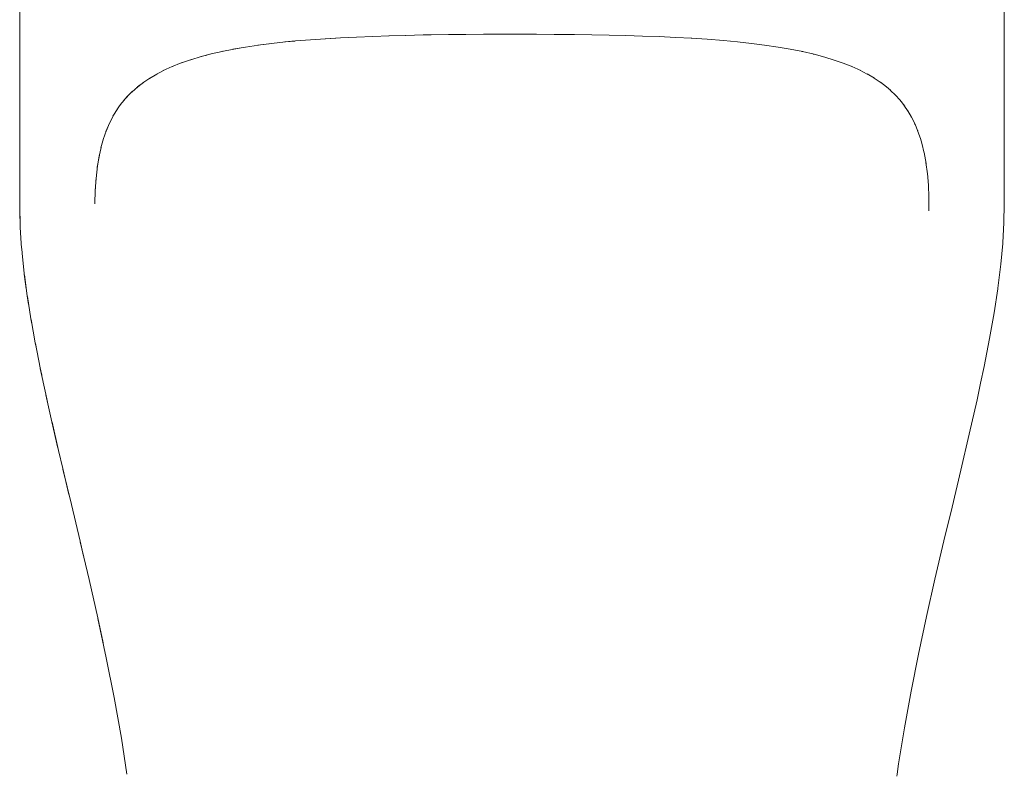
# Model space of a CAD drawing. Units: millimetres. Extents: x -2030 to 2050, y -4236 to 5096.
# Drawn here: x -409 to 441, y -2152 to -1501 of the extents above; entities that cross this region are included whole.
import ezdxf

# ---------------------------------------------------------------- set-up
doc = ezdxf.new("R2010")
doc.units = ezdxf.units.MM
doc.layers.add('EF-Slide-Tubes', color=7, linetype='Continuous', lineweight=13)
doc.layers.add('Working-None', color=7, linetype='Continuous', lineweight=5)

# ---------------------------------------------------------------- blocks, each defined once
blk = doc.blocks.new('Group')
at = {"layer": 'EF-Slide-Tubes', "color": 7, "linetype": 'Continuous', "lineweight": 13, "transparency": 33554687}
for p, q in [((-418.52, -1771.57), (-418.46, -2090.65)), ((431.48, -2089.23), (431.48, -1771.57)), ((-294.69, -1974.91), (-286.78, -1971.34)), ((-306.59, -1981.57), (-300.27, -1977.85)), ((-301.32, -1978.38), (-293.8, -1974.51)), ((-317.7, -1989.6), (-311.7, -1985.03)), ((-328.34, -2000.23), (-325.56, -1997.12)), ((-326.47, -1998.02), (-321.31, -1992.88)), ((-330.34, -2002.7), (-328.15, -2000.03)), ((-340.98, -2020.16), (-337.58, -2013.57)), ((-344.08, -2027.44), (-340.72, -2019.65)), ((-348.4, -2041.67), (-346.06, -2033.36)), ((-351.57, -2058.34), (-349.76, -2047.85)), ((-352.6, -2067.89), (-351.32, -2057)), ((-353.35, -2079.29), (-352.5, -2067.01)), ((-353.52, -2090.01), (-353.24, -2078.02))]:
    blk.add_line(p, q, dxfattribs=at)
at = {"layer": 'EF-Slide-Tubes', "color": 7, "linetype": 'Continuous', "lineweight": 13, "transparency": 33554687, "flags": 128}
for points in [[(-154.94, -1947.31), (-141.5, -1946.52), (-127.76, -1945.85), (-113.74, -1945.28), (-99.42, -1944.81), (-85.82, -1944.44)], [(-99.76, -1944.81), (-85.1, -1944.42), (-70.14, -1944.11), (-63.16, -1943.99), (-48.24, -1943.77), (-33.24, -1943.62), (-18.16, -1943.52), (-3.02, -1943.46), (12.2, -1943.46), (27.5, -1943.5), (42.86, -1943.59), (58.3, -1943.74), (60.51, -1943.76), (75.45, -1943.97), (90.26, -1944.25), (104.62, -1944.59), (119.1, -1945.02), (133.44, -1945.54), (147.63, -1946.17), (161.66, -1946.93), (161.17, -1946.9)], [(-234.41, -1956.43), (-223.58, -1954.56), (-212.32, -1952.87), (-210.68, -1952.66)], [(-203.23, -1951.7), (-213.03, -1952.96), (-201.28, -1951.46), (-189.07, -1950.11), (-181.11, -1949.34)], [(-189.71, -1950.16), (-180.34, -1949.27), (-167.53, -1948.21), (-154.42, -1947.29), (-145.54, -1946.76)], [(161.2, -1946.9), (175, -1947.8), (189.06, -1948.9), (201.08, -1950.01), (213.36, -1951.35), (224.59, -1952.78), (236.17, -1954.5), (246.64, -1956.31), (257.52, -1958.48), (256.7, -1958.31)], [(-270.03, -1965.19), (-270.92, -1965.45), (-261.8, -1962.73), (-256.97, -1961.47)], [(-254.03, -1960.69), (-262.66, -1962.95), (-253.12, -1960.46), (-243.69, -1958.3)], [(-243.19, -1958.19), (-244, -1958.36), (-233.63, -1956.3), (-228.67, -1955.44)], [(257.13, -1958.41), (267.22, -1960.74), (266.53, -1960.56)], [(267.21, -1960.74), (276.43, -1963.21), (284.63, -1965.72), (293.3, -1968.74), (292.4, -1968.42)], [(-286.67, -1971.29), (-287.58, -1971.65), (-279.06, -1968.28), (-278.3, -1968)], [(-277.85, -1967.84), (-278.75, -1968.15), (-270.14, -1965.22)], [(292.45, -1968.44), (300.65, -1971.7), (299.74, -1971.34)], [(299.82, -1971.37), (307.59, -1974.88), (306.68, -1974.47)], [(-300.28, -1977.85), (-300.41, -1977.92), (-296.46, -1975.88)], [(306.71, -1974.48), (313.23, -1977.84), (313.12, -1977.78)], [(313.12, -1977.79), (319.4, -1981.48), (318.97, -1981.2)], [(-321.06, -1992.63), (-321.84, -1993.34), (-316.62, -1988.79)], [(-316.78, -1988.9), (-316.85, -1988.96), (-314.64, -1987.27)], [(-311.48, -1984.86), (-312.34, -1985.46), (-306.2, -1981.34)], [(319.04, -1981.26), (325.21, -1985.39), (324.35, -1984.79)], [(324.58, -1984.97), (329.82, -1988.97), (329.75, -1988.91)], [(329.69, -1988.87), (333.2, -1991.88), (332.86, -1991.57)], [(-325.64, -1997.19), (-325.71, -1997.27), (-323.64, -1995.2)], [(332.89, -1991.61), (337.89, -1996.42), (337.14, -1995.66)], [(337.32, -1995.87), (341.5, -2000.47), (341.32, -2000.26)], [(-334.68, -2008.72), (-332.25, -2005.24), (-330.24, -2002.58)], [(-333.99, -2007.72), (-334.07, -2007.86), (-332.24, -2005.22)], [(341.19, -2000.13), (345.51, -2005.59), (344.86, -2004.75)], [(344.85, -2004.76), (348.56, -2010.2), (348.16, -2009.57)], [(-337.46, -2013.34), (-337.99, -2014.25), (-333.92, -2007.64)], [(348.21, -2009.69), (351.41, -2015.12), (351.38, -2015.06)], [(351.25, -2014.86), (354.5, -2021.35), (354.05, -2020.41)], [(354.14, -2020.63), (356.85, -2027.07), (356.71, -2026.69)], [(-346.06, -2033.34), (-346.39, -2034.29), (-343.53, -2026.17)], [(-343.62, -2026.37), (-343.67, -2026.5), (-342.5, -2023.78)], [(356.68, -2026.66), (359.33, -2034.21), (359, -2033.26)], [(359.04, -2033.38), (360.28, -2037.57), (360.27, -2037.52)], [(360.28, -2037.55), (362.37, -2046.09), (362.23, -2045.46)], [(-349.75, -2047.79), (-349.96, -2048.73), (-348.26, -2041.14)], [(362.26, -2045.64), (364.04, -2055.17), (363.87, -2054.24)], [(-351.3, -2056.79), (-351.39, -2057.42), (-349.88, -2048.55)], [(363.87, -2054.25), (365.16, -2063.91), (365.08, -2063.14)], [(365.11, -2063.5), (366.03, -2074.21), (365.95, -2073.32)], [(-353.23, -2077.55), (-353.27, -2078.41), (-352.57, -2067.98)], [(365.96, -2073.39), (366.42, -2084.3), (366.41, -2083.89)], [(-418.2, -2104.97), (-418.48, -2095.6), (-418.49, -2094.94), (-418.47, -2074.01)], [(338.91, -2582.48), (340.23, -2573.47), (345.24, -2542.27), (350.96, -2510.72), (357.32, -2478.84), (364.3, -2446.31), (371.63, -2413.92), (379.35, -2381), (386.35, -2351.68), (393.98, -2319.75), (401.23, -2288.86), (407.96, -2259.08), (411.05, -2244.82), (414.08, -2230.29), (418.77, -2206.26), (422.68, -2183.94), (425.83, -2163.23), (425.91, -2162.61), (428.46, -2142.06), (430.13, -2124.01), (430.18, -2123.37), (431.17, -2106.2), (431.19, -2105.55), (431.45, -2090.62), (431.48, -2089.23)], [(366.41, -2084.18), (366.43, -2090.66), (366.44, -2095.97)], [(-418.45, -2096.26), (-418.07, -2109.46), (-418.03, -2110.12), (-417.17, -2124.03), (-417.12, -2124.67), (-416.51, -2131.98), (-416.44, -2132.62), (-414.59, -2149.96), (-414.52, -2150.59), (-412.8, -2163.3)], [(-414.42, -2151.21), (-411.98, -2169.43), (-410.81, -2176.77)], [(-411.87, -2170.04), (-408.85, -2189.17), (-408.07, -2193.5)], [(-408.73, -2189.77), (-405.13, -2209.86), (-404.36, -2213.75)], [(-405.01, -2210.44), (-400.86, -2231.54), (-399.5, -2237.95)], [(-400.74, -2232.1), (-396.06, -2254.25), (-393.27, -2266.72)], [(-395.93, -2254.79), (-390.76, -2278.04), (-385.45, -2300.94)], [(-390.61, -2278.56), (-384.99, -2302.96), (-381.34, -2318.4), (-375.98, -2340.85)], [(-381.2, -2318.89), (-373.9, -2349.54), (-366.35, -2381.18), (-363.3, -2394.17)], [(-366.24, -2381.61), (-358.62, -2414.13), (-351.09, -2447.44), (-346.51, -2468.84)], [(-350.99, -2447.8), (-343.75, -2481.77), (-336.95, -2516.29), (-333.77, -2533.73), (-330.76, -2551.28), (-325.95, -2582.48)], [(338.68, -2584.02), (338.91, -2582.48)]]:
    blk.add_lwpolyline(points, dxfattribs=at)

msp = doc.modelspace()

# ---------------------------------------------------------------- block references
at = {"layer": 'Working-None'}
msp.add_blockref('Group', (10, 430), dxfattribs=at)

doc.saveas('drawing.dxf')
